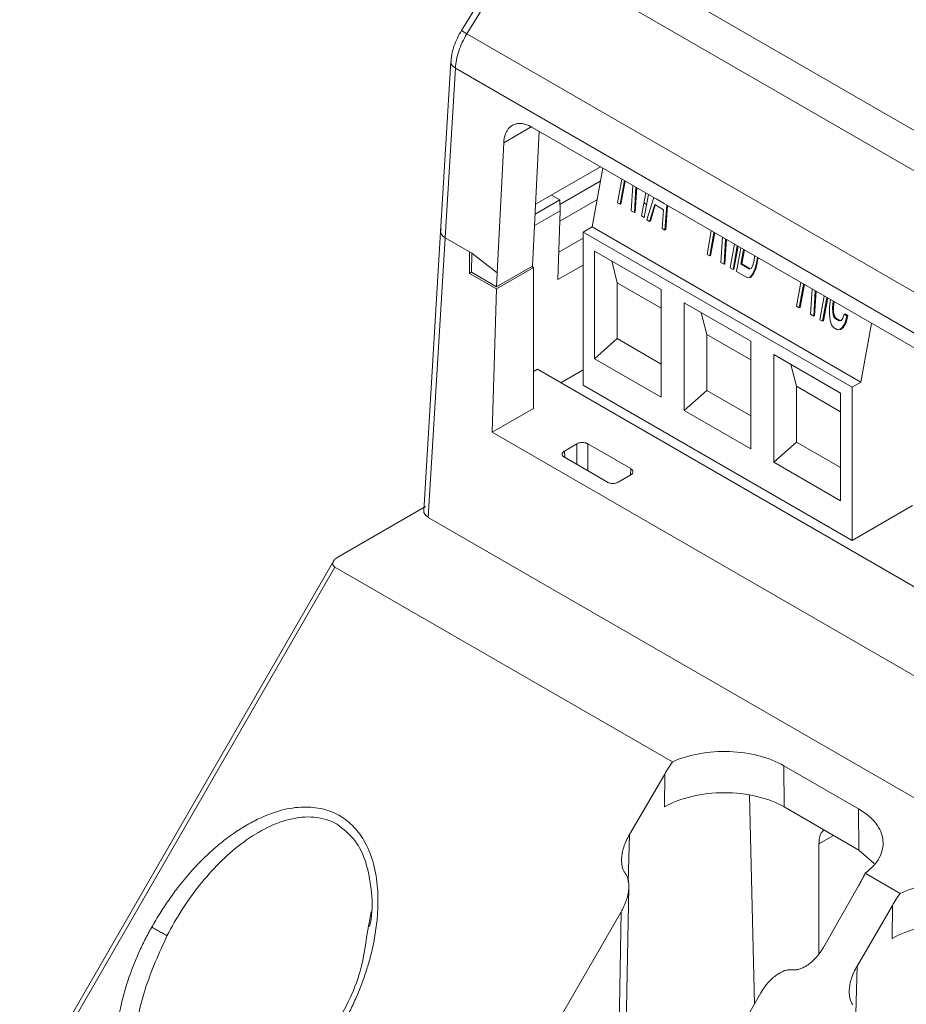
# Model space of a CAD drawing. Extents: x 11608 to 12028, y -1923 to -1626.
# Drawn here: x 11902 to 11920, y -1690 to -1671 of the extents above; entities that cross this region are included whole.
import ezdxf

# ---------------------------------------------------------------- set-up
doc = ezdxf.new("R2010")
doc.units = 0
doc.header["$MEASUREMENT"] = 0
doc.layers.get('0').update_dxf_attribs({"linetype": 'CONTINUOUS'})

msp = doc.modelspace()

# ---------------------------------------------------------------- linework, layer by layer
at = {"linetype": 'Continuous', "lineweight": 15}
for p, q in [((11937.221, -1682.976), (11912.829, -1668.895)), ((11912.225, -1669.338), (11911.137, -1671.099)), ((11911.245, -1671.166), (11912.333, -1669.405)), ((11936.735, -1683.491), (11912.333, -1669.405)), ((11935.718, -1685.293), (11911.245, -1671.166)), ((11910.931, -1671.71), (11910.727, -1675.072)), ((11910.933, -1671.71), (11910.934, -1671.69)), ((11910.816, -1675.188), (11911.018, -1671.842)), ((11911.018, -1671.842), (11935.514, -1685.983)), ((11911.971, -1673.314), (11912.512, -1673.002)), ((11933.988, -1685.396), (11912.527, -1673.007)), ((11911.971, -1673.314), (11911.844, -1675.876)), ((11912.598, -1674.527), (11913.879, -1673.787)), ((11913.079, -1674.535), (11913.877, -1674.074)), ((11914.352, -1674.06), (11914.267, -1674.527)), ((11914.366, -1674.069), (11914.284, -1674.522)), ((11913.076, -1674.44), (11912.589, -1674.722)), ((11913.083, -1674.655), (11912.578, -1674.947)), ((11915.187, -1674.773), (11915.17, -1674.783)), ((11910.727, -1675.072), (11910.395, -1680.571)), ((11918.841, -1678.135), (11913.537, -1675.074)), ((11913.714, -1674.972), (11919.017, -1678.033)), ((11910.482, -1680.7), (11910.816, -1675.188)), ((11910.816, -1675.188), (11911.346, -1675.494)), ((11911.844, -1675.876), (11911.345, -1675.494)), ((11913.763, -1675.449), (11915.079, -1676.209)), ((11913.763, -1677.572), (11913.763, -1675.449)), ((11916.441, -1675.782), (11916.526, -1675.315)), ((11914.101, -1675.644), (11914.209, -1676.074)), ((11911.337, -1675.867), (11911.298, -1675.889)), ((11912.559, -1675.774), (11911.829, -1676.195)), ((11911.832, -1676.153), (11911.844, -1675.876)), ((11913.537, -1675.725), (11913.041, -1676.012)), ((11914.209, -1676.074), (11915.079, -1676.576)), ((11914.209, -1676.074), (11914.209, -1677.176)), ((11917.749, -1676.537), (11917.834, -1676.071)), ((11918.347, -1676.367), (11918.262, -1676.833)), ((11918.362, -1676.375), (11918.279, -1676.828)), ((11915.531, -1676.469), (11916.847, -1677.229)), ((11915.531, -1678.592), (11915.531, -1676.469)), ((11915.869, -1676.665), (11915.977, -1677.094)), ((11919.228, -1676.875), (11919.017, -1678.033)), ((11913.763, -1677.572), (11914.209, -1677.176)), ((11914.209, -1677.176), (11915.079, -1677.679)), ((11916.847, -1677.597), (11915.977, -1677.094)), ((11915.977, -1677.094), (11915.977, -1678.197)), ((11916.847, -1677.229), (11916.847, -1679.352)), ((11915.079, -1678.332), (11913.763, -1677.572)), ((11917.298, -1677.49), (11918.615, -1678.25)), ((11917.298, -1679.613), (11917.298, -1677.49)), ((11912.559, -1677.827), (11912.639, -1677.78)), ((11917.637, -1677.685), (11917.745, -1678.115)), ((11915.977, -1678.197), (11915.531, -1678.592)), ((11915.977, -1678.197), (11916.847, -1678.699)), ((11918.615, -1678.617), (11917.745, -1678.115)), ((11917.745, -1678.115), (11917.745, -1679.217)), ((11918.841, -1678.135), (11919.017, -1678.033)), ((11918.841, -1678.135), (11918.841, -1681.156)), ((11918.615, -1678.25), (11918.615, -1680.373)), ((11916.847, -1679.352), (11915.531, -1678.592)), ((11911.745, -1679.02), (11934.392, -1692.094)), ((11913.169, -1679.393), (11913.417, -1679.25)), ((11914.478, -1679.74), (11913.629, -1679.25)), ((11917.745, -1679.217), (11917.298, -1679.613)), ((11917.745, -1679.217), (11918.615, -1679.72)), ((11914.478, -1679.74), (11914.472, -1679.866)), ((11918.615, -1680.373), (11917.298, -1679.613)), ((11914.478, -1679.862), (11914.23, -1680.005)), ((11908.703, -1681.482), (11910.428, -1680.486)), ((11908.614, -1681.562), (11902.425, -1692.282)), ((11908.644, -1681.679), (11902.498, -1692.324)), ((11915.299, -1685.521), (11908.644, -1681.679)), ((11914.45, -1686.954), (11915.147, -1685.76)), ((11915.142, -1686.41), (11915.147, -1685.76)), ((11918.969, -1686.446), (11917.498, -1685.597)), ((11917.498, -1685.597), (11917.504, -1686.41)), ((11916.821, -1686.185), (11916.916, -1690.294)), ((11918.969, -1686.446), (11918.975, -1687.259)), ((11918.19, -1689.298), (11918.19, -1687.136)), ((11919.789, -1688.113), (11919.102, -1687.716)), ((11914.328, -1694.13), (11914.439, -1687.985)), ((11918.97, -1687.967), (11918.285, -1689.168)), ((11914.182, -1694.322), (11914.287, -1688.48)), ((11919.633, -1689.002), (11919.638, -1688.352))]:
    msp.add_line(p, q, dxfattribs=at)
at = {"linetype": 'Continuous', "lineweight": 0}
for p, q in [((11912.538, -1675.745), (11912.67, -1673.089)), ((11913.924, -1673.814), (11913.714, -1674.972)), ((11914.214, -1674.496), (11914.299, -1674.03)), ((11914.488, -1674.655), (11914.519, -1674.157)), ((11914.55, -1674.69), (11914.579, -1674.192)), ((11914.595, -1674.201), (11914.567, -1674.685)), ((11914.691, -1674.756), (11914.773, -1674.303)), ((11912.912, -1674.345), (11913.076, -1674.44)), ((11913.811, -1674.439), (11913.076, -1674.863)), ((11913.076, -1674.44), (11913.083, -1674.655)), ((11914.267, -1674.527), (11914.214, -1674.496)), ((11914.284, -1674.522), (11914.267, -1674.527)), ((11914.737, -1674.501), (11914.737, -1674.499)), ((11914.737, -1674.502), (11914.737, -1674.501)), ((11914.737, -1674.501), (11914.79, -1674.532)), ((11914.826, -1674.334), (11914.744, -1674.787)), ((11914.797, -1674.833), (11914.93, -1674.394)), ((11915.138, -1674.515), (11914.979, -1674.423)), ((11914.979, -1674.423), (11914.979, -1674.423)), ((11915.138, -1674.514), (11915.138, -1674.515)), ((11913.041, -1676.012), (11913.083, -1674.655)), ((11914.55, -1674.69), (11914.488, -1674.655)), ((11914.567, -1674.685), (11914.551, -1674.676)), ((11914.555, -1674.607), (11914.572, -1674.597)), ((11914.949, -1674.535), (11914.85, -1674.864)), ((11914.962, -1674.542), (11914.867, -1674.858)), ((11914.926, -1674.61), (11914.94, -1674.618)), ((11915.126, -1674.637), (11914.949, -1674.535)), ((11915.098, -1675.007), (11915.126, -1674.637)), ((11915.187, -1674.543), (11915.151, -1675.037)), ((11915.203, -1674.552), (11915.168, -1675.032)), ((11914.744, -1674.787), (11914.691, -1674.756)), ((11914.85, -1674.864), (11914.797, -1674.833)), ((11914.867, -1674.858), (11914.854, -1674.851)), ((11915.172, -1674.752), (11915.188, -1674.761)), ((11913.714, -1674.972), (11913.537, -1675.074)), ((11913.537, -1675.074), (11913.537, -1678.095)), ((11915.151, -1675.037), (11915.098, -1675.007)), ((11915.168, -1675.032), (11915.152, -1675.023)), ((11915.982, -1675.517), (11916.066, -1675.05)), ((11916.119, -1675.081), (11916.035, -1675.547)), ((11916.134, -1675.089), (11916.052, -1675.542)), ((11911.298, -1675.467), (11910.816, -1675.188)), ((11913.057, -1675.471), (11913.537, -1675.194)), ((11916.256, -1675.675), (11916.286, -1675.177)), ((11916.317, -1675.711), (11916.347, -1675.212)), ((11916.363, -1675.221), (11916.335, -1675.705)), ((11911.298, -1675.467), (11911.298, -1675.889)), ((11911.337, -1675.867), (11911.345, -1675.494)), ((11916.579, -1675.346), (11916.494, -1675.813)), ((11916.594, -1675.355), (11916.511, -1675.808)), ((11916.565, -1675.854), (11916.65, -1675.387)), ((11916.577, -1675.449), (11916.581, -1675.347)), ((11916.65, -1675.71), (11916.703, -1675.418)), ((11916.667, -1675.704), (11916.718, -1675.426)), ((11916.035, -1675.547), (11915.982, -1675.517)), ((11916.052, -1675.542), (11916.037, -1675.534)), ((11916.317, -1675.711), (11916.256, -1675.675)), ((11916.902, -1675.662), (11916.878, -1675.745)), ((11916.918, -1675.575), (11916.902, -1675.662)), ((11916.921, -1675.543), (11916.918, -1675.575)), ((11916.95, -1675.722), (11916.977, -1675.577)), ((11916.992, -1675.584), (11916.967, -1675.717)), ((11916.977, -1675.577), (11916.977, -1675.576)), ((11911.337, -1675.867), (11911.832, -1676.153)), ((11912.538, -1675.745), (11911.832, -1676.153)), ((11912.559, -1675.774), (11912.523, -1675.754)), ((11912.559, -1678.551), (11912.559, -1675.774)), ((11916.335, -1675.705), (11916.318, -1675.696)), ((11916.494, -1675.813), (11916.441, -1675.782)), ((11916.511, -1675.808), (11916.497, -1675.799)), ((11916.777, -1675.976), (11916.565, -1675.854)), ((11916.818, -1675.806), (11916.65, -1675.71)), ((11916.833, -1675.8), (11916.667, -1675.704)), ((11916.849, -1675.793), (11916.818, -1675.806)), ((11916.878, -1675.745), (11916.849, -1675.793)), ((11916.878, -1675.906), (11916.925, -1675.804)), ((11916.943, -1675.799), (11916.895, -1675.9)), ((11916.925, -1675.837), (11916.905, -1675.849)), ((11916.925, -1675.804), (11916.95, -1675.722)), ((11916.967, -1675.717), (11916.943, -1675.799)), ((11911.298, -1675.889), (11911.829, -1676.195)), ((11916.827, -1675.972), (11916.777, -1675.976)), ((11916.878, -1675.906), (11916.827, -1675.972)), ((11916.844, -1675.967), (11916.83, -1675.968)), ((11916.895, -1675.9), (11916.844, -1675.967)), ((11911.829, -1676.195), (11911.745, -1679.02)), ((11915.079, -1676.209), (11915.079, -1678.332)), ((11917.887, -1676.101), (11917.802, -1676.568)), ((11917.902, -1676.11), (11917.82, -1676.563)), ((11918.023, -1676.696), (11918.054, -1676.198)), ((11918.085, -1676.731), (11918.115, -1676.233)), ((11918.131, -1676.242), (11918.102, -1676.726)), ((11918.209, -1676.803), (11918.294, -1676.336)), ((11918.4, -1676.559), (11918.417, -1676.408)), ((11918.417, -1676.408), (11918.418, -1676.407)), ((11918.47, -1676.439), (11918.458, -1676.56)), ((11918.471, -1676.438), (11918.47, -1676.439)), ((11918.486, -1676.447), (11918.475, -1676.555)), ((11917.802, -1676.568), (11917.749, -1676.537)), ((11917.82, -1676.563), (11917.805, -1676.554)), ((11918.396, -1676.686), (11918.4, -1676.559)), ((11918.458, -1676.56), (11918.46, -1676.658)), ((11918.46, -1676.658), (11918.476, -1676.732)), ((11918.475, -1676.555), (11918.477, -1676.653)), ((11918.477, -1676.653), (11918.493, -1676.726)), ((11918.085, -1676.731), (11918.023, -1676.696)), ((11918.102, -1676.726), (11918.086, -1676.717)), ((11918.262, -1676.833), (11918.209, -1676.803)), ((11918.262, -1676.833), (11918.279, -1676.828)), ((11918.41, -1676.822), (11918.396, -1676.686)), ((11918.435, -1676.901), (11918.41, -1676.822)), ((11918.476, -1676.732), (11918.506, -1676.781)), ((11918.493, -1676.726), (11918.523, -1676.776)), ((11918.506, -1676.781), (11918.585, -1676.827)), ((11918.523, -1676.776), (11918.603, -1676.822)), ((11918.585, -1676.827), (11918.626, -1676.818)), ((11918.603, -1676.822), (11918.628, -1676.816)), ((11918.626, -1676.818), (11918.663, -1676.775)), ((11918.663, -1676.775), (11918.688, -1676.693)), ((11918.688, -1676.693), (11918.741, -1676.724)), ((11918.701, -1676.701), (11918.705, -1676.688)), ((11918.705, -1676.688), (11918.758, -1676.718)), ((11918.741, -1676.724), (11918.706, -1676.864)), ((11918.758, -1676.718), (11918.723, -1676.859)), ((11918.474, -1676.956), (11918.435, -1676.901)), ((11918.554, -1677.002), (11918.474, -1676.956)), ((11918.603, -1676.998), (11918.554, -1677.002)), ((11918.649, -1676.96), (11918.603, -1676.998)), ((11918.62, -1676.993), (11918.609, -1676.994)), ((11918.666, -1676.955), (11918.62, -1676.993)), ((11918.706, -1676.864), (11918.649, -1676.96)), ((11918.723, -1676.859), (11918.666, -1676.955)), ((11912.639, -1677.78), (11929.831, -1687.705)), ((11913.537, -1677.793), (11913.099, -1678.046)), ((11918.841, -1681.156), (11913.537, -1678.095)), ((11911.745, -1679.02), (11912.559, -1678.551)), ((11913.417, -1679.658), (11913.417, -1679.25)), ((11913.629, -1679.781), (11913.629, -1679.25)), ((11913.169, -1679.393), (11913.175, -1679.519)), ((11913.169, -1679.515), (11914.018, -1680.005)), ((11920.036, -1680.466), (11918.841, -1681.156)), ((11918.975, -1687.259), (11917.504, -1686.41)), ((11914.428, -1687.89), (11914.45, -1686.954)), ((11918.19, -1687.136), (11918.476, -1686.971)), ((11919.278, -1687.522), (11918.975, -1687.259)), ((11918.94, -1689.546), (11919.638, -1688.352)), ((11918.918, -1690.482), (11918.94, -1689.546))]:
    msp.add_line(p, q, dxfattribs=at)
at = {"color": 144, "linetype": 'Continuous', "lineweight": 0}
msp.add_line((11910.482, -1680.7), (11935.514, -1695.15), dxfattribs=at)
at = {"color": 7, "linetype": 'Continuous', "lineweight": 15}
for p, q in [((11909.675, -1696.467), (11914.287, -1688.48)), ((11917.045, -1690.072), (11912.433, -1698.059))]:
    msp.add_line(p, q, dxfattribs=at)
at = {"linetype": 'Continuous', "lineweight": 0}
for centre, start_param in [((11911.028, -1675.065), 2.831608), ((11910.695, -1680.577), 3.106734)]:
    msp.add_ellipse(centre, major_axis=(0.3, 0), ratio=0.576585, start_param=start_param, end_param=3.926382, dxfattribs=at)
at = {"linetype": 'Continuous', "lineweight": 15}
for points, knots in [([(11911.137, -1671.099), (11911.082, -1671.202), (11911.007, -1671.344), (11910.948, -1671.552), (11910.938, -1671.651), (11910.932, -1671.71)], [0, 0, 0, 0, 0.5148575, 0.7120329, 1, 1, 1, 1]), ([(11911.018, -1671.842), (11911.023, -1671.737), (11911.046, -1671.623), (11911.124, -1671.392), (11911.179, -1671.275), (11911.245, -1671.166)], [0, 0, 0, 0, 0.5, 0.5, 1, 1, 1, 1]), ([(11911.245, -1671.166), (11911.221, -1671.151), (11911.172, -1671.121), (11911.138, -1671.1), (11911.141, -1671.101), (11911.142, -1671.102)], [0, 0, 0, 0, 0.404635, 0.80927, 1, 1, 1, 1]), ([(11911.018, -1671.842), (11911.003, -1671.831), (11910.972, -1671.81), (11910.943, -1671.771), (11910.929, -1671.737), (11910.932, -1671.717), (11910.933, -1671.71)], [0, 0, 0, 0, 0.285239, 0.570478, 0.855717, 1, 1, 1, 1]), ([(11911.971, -1673.314), (11911.972, -1673.297), (11911.975, -1673.264), (11911.983, -1673.218), (11911.993, -1673.176), (11912.005, -1673.139), (11912.02, -1673.106), (11912.036, -1673.077), (11912.053, -1673.051), (11912.071, -1673.029), (11912.09, -1673.01), (11912.108, -1672.994), (11912.127, -1672.981), (11912.16, -1672.961), (11912.213, -1672.94), (11912.287, -1672.932), (11912.366, -1672.941), (11912.446, -1672.964), (11912.5, -1672.993), (11912.527, -1673.007)], [0, 0, 0, 0, 0.0531529, 0.1042214, 0.1532054, 0.2001047, 0.2449193, 0.2876491, 0.328294, 0.3668538, 0.4033287, 0.4377183, 0.4700229, 0.5002422, 0.6044462, 0.7065219, 0.8064713, 0.9042966, 1, 1, 1, 1]), ([(11910.73, -1675.06), (11910.729, -1675.062), (11910.721, -1675.085), (11910.741, -1675.121), (11910.775, -1675.162), (11910.802, -1675.179), (11910.816, -1675.188)], [0, 0, 0, 0, 0.041995, 0.506534, 0.749871, 1, 1, 1, 1]), ([(11908.644, -1681.679), (11908.638, -1681.676), (11908.627, -1681.668), (11908.614, -1681.657), (11908.605, -1681.644), (11908.599, -1681.629), (11908.597, -1681.607), (11908.606, -1681.572), (11908.629, -1681.539), (11908.664, -1681.506), (11908.688, -1681.491), (11908.703, -1681.482)], [0, 0, 0, 0, 0.067895, 0.132724, 0.19521, 0.256159, 0.353742, 0.479835, 0.719211, 0.832827, 1, 1, 1, 1]), ([(11915.299, -1685.521), (11915.457, -1685.449), (11915.637, -1685.394), (11916.021, -1685.326), (11916.223, -1685.311), (11916.624, -1685.325), (11916.822, -1685.353), (11917.188, -1685.449), (11917.356, -1685.515), (11917.498, -1685.597)], [0, 0, 0, 0, 0.25, 0.25, 0.5, 0.5, 0.75, 0.75, 1, 1, 1, 1]), ([(11915.147, -1685.76), (11915.172, -1685.719), (11915.22, -1685.638), (11915.272, -1685.56), (11915.299, -1685.521)], [0, 0, 0, 0, 0.50052, 1, 1, 1, 1]), ([(11905.029, -1688.78), (11905.056, -1688.733), (11905.11, -1688.64), (11905.193, -1688.504), (11905.278, -1688.373), (11905.364, -1688.247), (11905.45, -1688.125), (11905.592, -1687.934), (11905.797, -1687.686), (11906.07, -1687.4), (11906.351, -1687.149), (11906.63, -1686.936), (11906.909, -1686.759), (11907.241, -1686.586), (11907.633, -1686.446), (11908.061, -1686.395), (11908.44, -1686.442), (11908.762, -1686.578), (11909.036, -1686.803), (11909.261, -1687.121), (11909.422, -1687.532), (11909.487, -1687.947), (11909.495, -1688.321), (11909.476, -1688.647), (11909.429, -1688.994), (11909.357, -1689.319), (11909.273, -1689.611), (11909.185, -1689.869), (11909.082, -1690.127), (11908.964, -1690.383), (11908.833, -1690.64), (11908.736, -1690.807), (11908.686, -1690.892)], [0, 0, 0, 0, 0.016174, 0.03201, 0.04752, 0.062713, 0.077602, 0.0922, 0.13372, 0.173945, 0.21148, 0.248456, 0.282291, 0.314688, 0.367706, 0.417755, 0.461018, 0.502502, 0.54376, 0.588521, 0.639296, 0.692831, 0.724518, 0.757862, 0.79489, 0.83224, 0.859317, 0.886617, 0.91424, 0.942284, 0.970841, 1, 1, 1, 1]), ([(11918.969, -1686.446), (11919.111, -1686.528), (11919.227, -1686.625), (11919.391, -1686.837), (11919.44, -1686.951), (11919.464, -1687.182), (11919.44, -1687.299), (11919.32, -1687.521), (11919.225, -1687.625), (11919.102, -1687.716)], [0, 0, 0, 0, 0.25, 0.25, 0.5, 0.5, 0.75, 0.75, 1, 1, 1, 1]), ([(11905.33, -1688.949), (11905.513, -1688.597), (11905.729, -1688.261), (11906.217, -1687.648), (11906.49, -1687.37), (11906.937, -1687.029), (11907.093, -1686.928), (11907.412, -1686.761), (11907.577, -1686.696), (11907.908, -1686.614), (11908.075, -1686.597), (11908.394, -1686.627), (11908.548, -1686.674), (11908.684, -1686.752)], [0, 0, 0, 0, 0.25, 0.25, 0.5, 0.5, 0.625, 0.625, 0.75, 0.75, 0.875, 0.875, 1, 1, 1, 1]), ([(11908.684, -1686.752), (11908.81, -1686.849), (11909.063, -1687.044), (11909.275, -1687.512), (11909.367, -1688.044), (11909.393, -1688.471), (11909.336, -1688.721), (11909.325, -1688.769)], [0, 0, 0, 0, 0.2320593, 0.4660482, 0.6865497, 0.9401183, 1, 1, 1, 1]), ([(11914.287, -1688.48), (11914.298, -1688.459), (11914.321, -1688.419), (11914.351, -1688.356), (11914.376, -1688.292), (11914.404, -1688.212), (11914.427, -1688.116), (11914.44, -1688.01), (11914.439, -1687.916), (11914.425, -1687.837), (11914.402, -1687.769), (11914.379, -1687.733), (11914.367, -1687.715)], [0, 0, 0, 0, 0.082967, 0.164816, 0.245934, 0.326715, 0.467393, 0.601721, 0.714817, 0.821697, 0.912906, 1, 1, 1, 1]), ([(11919.102, -1687.716), (11919.081, -1687.758), (11919.039, -1687.843), (11918.993, -1687.925), (11918.97, -1687.967)], [0, 0, 0, 0, 0.49948, 1, 1, 1, 1]), ([(11919.789, -1688.113), (11919.947, -1688.041), (11920.127, -1687.987), (11920.511, -1687.918), (11920.713, -1687.903), (11921.114, -1687.917), (11921.312, -1687.946), (11921.678, -1688.041), (11921.846, -1688.108), (11921.988, -1688.19)], [0, 0, 0, 0, 0.25, 0.25, 0.5, 0.5, 0.75, 0.75, 1, 1, 1, 1]), ([(11919.638, -1688.352), (11919.662, -1688.312), (11919.71, -1688.23), (11919.763, -1688.152), (11919.789, -1688.113)], [0, 0, 0, 0, 0.50052, 1, 1, 1, 1]), ([(11909.355, -1688.476), (11909.337, -1688.572), (11909.263, -1688.962), (11909.177, -1689.782), (11908.811, -1690.447), (11908.597, -1690.836)], [0, 0, 0, 0, 0.118353, 0.48375, 1, 1, 1, 1]), ([(11908.686, -1690.892), (11908.662, -1690.932), (11908.612, -1691.014), (11908.535, -1691.133), (11908.456, -1691.251), (11908.374, -1691.366), (11908.289, -1691.479), (11908.148, -1691.659), (11907.942, -1691.898), (11907.591, -1692.249), (11907.237, -1692.539), (11906.886, -1692.757), (11906.657, -1692.872), (11906.451, -1692.957), (11906.245, -1693.026), (11906.02, -1693.079), (11905.792, -1693.099), (11905.589, -1693.089), (11905.356, -1693.051), (11905.089, -1692.952), (11904.816, -1692.742), (11904.585, -1692.449), (11904.414, -1692.06), (11904.317, -1691.565), (11904.311, -1691.083), (11904.36, -1690.646), (11904.429, -1690.285), (11904.53, -1689.912), (11904.649, -1689.574), (11904.774, -1689.279), (11904.894, -1689.027), (11904.983, -1688.863), (11905.029, -1688.78)], [0, 0, 0, 0, 0.014741, 0.029429, 0.044076, 0.058693, 0.073293, 0.087887, 0.130008, 0.171689, 0.243923, 0.275195, 0.306482, 0.328832, 0.350528, 0.380481, 0.409348, 0.432133, 0.45471, 0.496796, 0.538601, 0.583674, 0.634273, 0.688728, 0.754804, 0.791983, 0.830284, 0.871512, 0.913425, 0.942079, 0.970905, 1, 1, 1, 1]), ([(11905.33, -1688.949), (11905.315, -1688.94), (11905.296, -1688.929), (11905.247, -1688.902), (11905.219, -1688.886), (11905.161, -1688.853), (11905.13, -1688.836), (11905.075, -1688.806), (11905.05, -1688.792), (11905.029, -1688.78)], [0, 0, 0, 0, 0.25, 0.25, 0.5, 0.5, 0.75, 0.75, 1, 1, 1, 1]), ([(11904.71, -1691.545), (11904.702, -1691.4), (11904.676, -1690.895), (11904.861, -1689.989), (11905.174, -1689.296), (11905.33, -1688.949)], [0, 0, 0, 0, 0.168182, 0.582879, 1, 1, 1, 1]), ([(11918.285, -1689.168), (11918.273, -1689.188), (11918.249, -1689.228), (11918.21, -1689.285), (11918.168, -1689.339), (11918.112, -1689.403), (11918.042, -1689.472), (11917.957, -1689.535), (11917.875, -1689.581), (11917.8, -1689.609), (11917.73, -1689.623), (11917.687, -1689.621), (11917.667, -1689.62)], [0, 0, 0, 0, 0.08311, 0.165062, 0.246246, 0.327058, 0.467603, 0.601766, 0.714682, 0.821442, 0.912713, 1, 1, 1, 1]), ([(11917.667, -1689.62), (11917.656, -1689.619), (11917.636, -1689.617), (11917.604, -1689.619), (11917.571, -1689.623), (11917.522, -1689.634), (11917.459, -1689.658), (11917.377, -1689.703), (11917.293, -1689.766), (11917.205, -1689.85), (11917.119, -1689.952), (11917.07, -1690.031), (11917.045, -1690.072)], [0, 0, 0, 0, 0.0432349, 0.087147, 0.1321009, 0.1784365, 0.2833863, 0.3948232, 0.5279891, 0.6680077, 0.832396, 1, 1, 1, 1]), ([(11918.858, -1690.307), (11918.852, -1690.299), (11918.84, -1690.282), (11918.825, -1690.254), (11918.812, -1690.223), (11918.798, -1690.175), (11918.787, -1690.107), (11918.786, -1690.013), (11918.798, -1689.909), (11918.828, -1689.791), (11918.874, -1689.668), (11918.918, -1689.587), (11918.94, -1689.546)], [0, 0, 0, 0, 0.0432952, 0.0872754, 0.1323093, 0.1787404, 0.2851909, 0.3983955, 0.5322495, 0.6731188, 0.8348165, 1, 1, 1, 1])]:
    msp.add_open_spline(points, degree=3, knots=knots, dxfattribs=at)
at = {"linetype": 'Continuous', "lineweight": 0}
for points, knots in [([(11913.629, -1679.25), (11913.624, -1679.247), (11913.613, -1679.241), (11913.595, -1679.235), (11913.566, -1679.227), (11913.523, -1679.223), (11913.476, -1679.227), (11913.441, -1679.237), (11913.425, -1679.246), (11913.417, -1679.25)], [0, 0, 0, 0, 0.094828, 0.184892, 0.272032, 0.500109, 0.728186, 0.858248, 1, 1, 1, 1]), ([(11913.169, -1679.393), (11913.164, -1679.396), (11913.154, -1679.402), (11913.143, -1679.413), (11913.129, -1679.429), (11913.123, -1679.454), (11913.129, -1679.481), (11913.147, -1679.501), (11913.162, -1679.511), (11913.169, -1679.515)], [0, 0, 0, 0, 0.094828, 0.184892, 0.272032, 0.500109, 0.728186, 0.858248, 1, 1, 1, 1]), ([(11914.478, -1679.862), (11914.483, -1679.859), (11914.493, -1679.853), (11914.504, -1679.843), (11914.518, -1679.826), (11914.524, -1679.801), (11914.517, -1679.774), (11914.499, -1679.754), (11914.485, -1679.745), (11914.478, -1679.74)], [0, 0, 0, 0, 0.094828, 0.184892, 0.272032, 0.500109, 0.728186, 0.858248, 1, 1, 1, 1]), ([(11914.018, -1680.005), (11914.023, -1680.008), (11914.034, -1680.014), (11914.052, -1680.021), (11914.081, -1680.029), (11914.124, -1680.032), (11914.17, -1680.028), (11914.206, -1680.018), (11914.222, -1680.01), (11914.23, -1680.005)], [0, 0, 0, 0, 0.094828, 0.184892, 0.272032, 0.500109, 0.728186, 0.858248, 1, 1, 1, 1]), ([(11917.504, -1686.41), (11917.35, -1686.321), (11917.164, -1686.25), (11916.76, -1686.153), (11916.542, -1686.128), (11916.105, -1686.128), (11915.886, -1686.153), (11915.482, -1686.25), (11915.297, -1686.321), (11915.142, -1686.41)], [0, 0, 0, 0, 0.25, 0.25, 0.5, 0.5, 0.75, 0.75, 1, 1, 1, 1]), ([(11918.19, -1687.136), (11918.192, -1687.096), (11918.196, -1687.016), (11918.225, -1686.916), (11918.269, -1686.882), (11918.291, -1686.865)], [0, 0, 0, 0, 0.35186, 0.680241, 1, 1, 1, 1]), ([(11914.367, -1687.715), (11914.361, -1687.707), (11914.35, -1687.69), (11914.335, -1687.661), (11914.322, -1687.631), (11914.308, -1687.583), (11914.296, -1687.515), (11914.295, -1687.421), (11914.308, -1687.316), (11914.338, -1687.199), (11914.384, -1687.076), (11914.428, -1686.995), (11914.45, -1686.954)], [0, 0, 0, 0, 0.043295, 0.087275, 0.132309, 0.17874, 0.285191, 0.398395, 0.532249, 0.673119, 0.834817, 1, 1, 1, 1]), ([(11921.994, -1689.002), (11921.84, -1688.913), (11921.654, -1688.842), (11921.251, -1688.745), (11921.032, -1688.72), (11920.595, -1688.72), (11920.376, -1688.745), (11919.972, -1688.842), (11919.787, -1688.913), (11919.633, -1689.002)], [0, 0, 0, 0, 0.25, 0.25, 0.5, 0.5, 0.75, 0.75, 1, 1, 1, 1])]:
    msp.add_open_spline(points, degree=3, knots=knots, dxfattribs=at)

doc.saveas('drawing.dxf')
